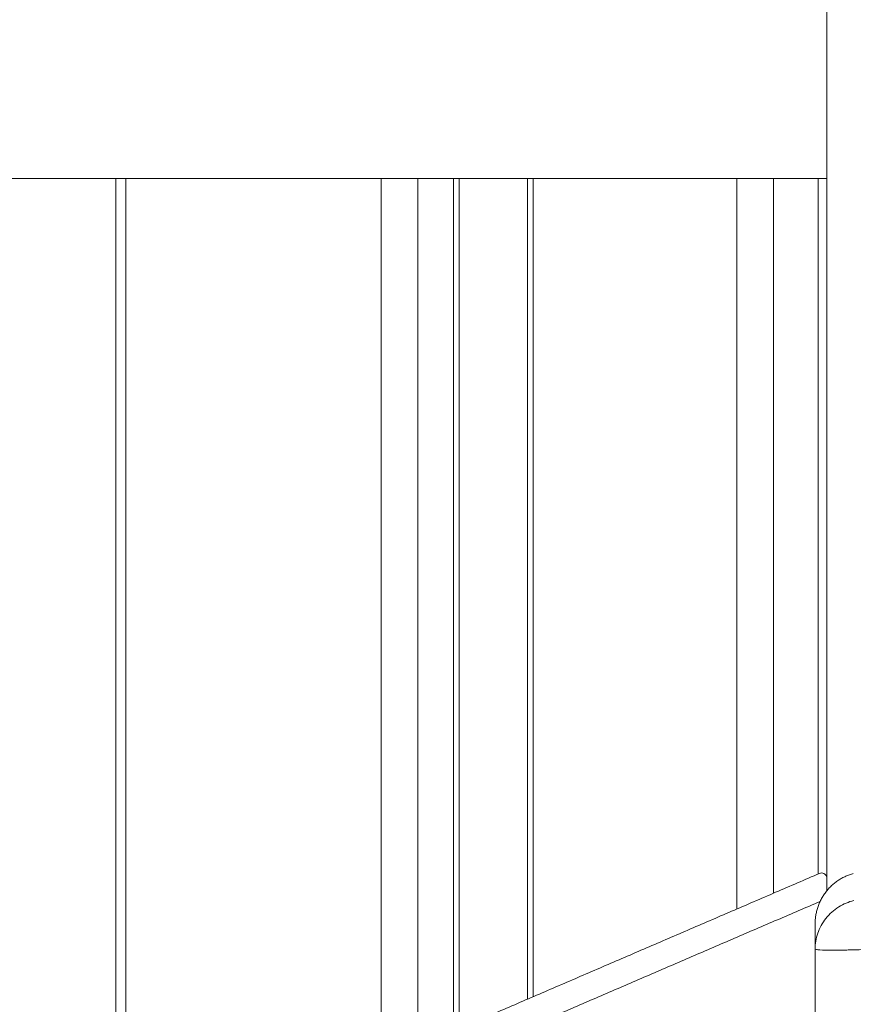
# Model space of a CAD drawing. Units: millimetres. Extents: x 2086.8 to 2101.2, y 2336.5 to 2351.
# Drawn here: x 2099.4 to 2099.5, y 2347.4 to 2347.6 of the extents above; entities that cross this region are included whole.
import ezdxf

# ---------------------------------------------------------------- set-up
doc = ezdxf.new("R2010")
doc.units = ezdxf.units.MM
doc.layers.get('0').update_dxf_attribs({"lineweight": 5})

# ---------------------------------------------------------------- blocks, each defined once
blk = doc.blocks.new('SIDE')
for points, degree in [([(2099.5276, 2347.39358), (2099.5276, 2347.81952), (2099.5276, 2348.24547)], 2), ([(2099.3906, 2347.26025), (2099.3906, 2347.39556), (2099.3906, 2347.53086)], 2), ([(2099.39249, 2347.53086), (2099.39249, 2347.39739), (2099.39249, 2347.26391)], 2), ([(2099.44174, 2347.35567), (2099.44174, 2347.44327), (2099.44174, 2347.53086)], 2), ([(2099.44877, 2347.36108), (2099.44877, 2347.44597), (2099.44877, 2347.53086)], 2), ([(2099.45563, 2347.36626), (2099.45563, 2347.44856), (2099.45563, 2347.53086)], 2), ([(2099.45672, 2347.53086), (2099.45672, 2347.44888), (2099.45672, 2347.36691)], 2), ([(2099.46991, 2347.37269), (2099.46991, 2347.45177), (2099.46991, 2347.53086)], 2), ([(2099.471, 2347.53086), (2099.471, 2347.45201), (2099.471, 2347.37316)], 2), ([(2099.51028, 2347.39007), (2099.51028, 2347.46046), (2099.51028, 2347.53086)], 2), ([(2099.51731, 2347.3931), (2099.51731, 2347.46198), (2099.51731, 2347.53086)], 2), ([(2099.52591, 2347.3968), (2099.52591, 2347.46383), (2099.52591, 2347.53086)], 2), ([(2099.45845, 2347.36775), (2099.49232, 2347.38234), (2099.5262, 2347.39693)], 2), ([(2099.5263, 2347.39153), (2099.49336, 2347.37734), (2099.46042, 2347.36316)], 2), ([(2099.52535, 2347.38235), (2099.52535, 2347.38236), (2099.52535, 2347.38238), (2099.52535, 2347.38239)], 3), ([(2099.52535, 2347.35771), (2099.52535, 2347.37003), (2099.52535, 2347.38235)], 2)]:
    blk.add_open_spline(points, degree=degree)
for points, knots in [([(2099.5276, 2347.53086), (2099.52678, 2347.53086), (2099.52595, 2347.53086), (2099.5251, 2347.53086), (2099.51813, 2347.53086), (2099.51046, 2347.53086), (2099.50215, 2347.53086), (2099.49375, 2347.53086), (2099.48469, 2347.53086), (2099.47501, 2347.53086), (2099.46529, 2347.53086), (2099.45494, 2347.53086), (2099.44403, 2347.53086), (2099.43311, 2347.53086), (2099.42164, 2347.53086), (2099.40965, 2347.53086), (2099.39774, 2347.53086), (2099.38532, 2347.53086), (2099.37247, 2347.53086), (2099.35976, 2347.53086), (2099.34662, 2347.53086), (2099.33313, 2347.53086), (2099.31985, 2347.53086), (2099.30622, 2347.53086), (2099.29232, 2347.53086), (2099.2787, 2347.53086), (2099.26482, 2347.53086), (2099.25073, 2347.53086), (2099.237, 2347.53086), (2099.22307, 2347.53086), (2099.20903, 2347.53086), (2099.19538, 2347.53086), (2099.18162, 2347.53086), (2099.16781, 2347.53086), (2099.15444, 2347.53086), (2099.14102, 2347.53086), (2099.1276, 2347.53086), (2099.11418, 2347.53086), (2099.10076, 2347.53086), (2099.08739, 2347.53086), (2099.07357, 2347.53086), (2099.05981, 2347.53086), (2099.04617, 2347.53086), (2099.03212, 2347.53086), (2099.0182, 2347.53086), (2099.00447, 2347.53086), (2098.99038, 2347.53086), (2098.97649, 2347.53086), (2098.96287, 2347.53086), (2098.94897, 2347.53086), (2098.93535, 2347.53086), (2098.92206, 2347.53086), (2098.90857, 2347.53086), (2098.89543, 2347.53086), (2098.88272, 2347.53086), (2098.86987, 2347.53086), (2098.85746, 2347.53086), (2098.84554, 2347.53086), (2098.83356, 2347.53086), (2098.82208, 2347.53086), (2098.81117, 2347.53086), (2098.80025, 2347.53086), (2098.78991, 2347.53086), (2098.78018, 2347.53086), (2098.7705, 2347.53086), (2098.76144, 2347.53086), (2098.75304, 2347.53086), (2098.74473, 2347.53086), (2098.73707, 2347.53086), (2098.73009, 2347.53086), (2098.72925, 2347.53086), (2098.72842, 2347.53086), (2098.7276, 2347.53086)], [208.133525, 208.133525, 208.133525, 208.133525, 213.627631, 213.627631, 213.627631, 259.216463, 259.216463, 259.216463, 305.289122, 305.289122, 305.289122, 351.608298, 351.608298, 351.608298, 397.928005, 397.928005, 397.928005, 444.000255, 444.000255, 444.000255, 489.587929, 489.587929, 489.587929, 534.463753, 534.463753, 534.463753, 578.426743, 578.426743, 578.426743, 621.302708, 621.302708, 621.302708, 662.937434, 662.937434, 662.937434, 703.215394, 703.215394, 703.215394, 743.49225, 743.49225, 743.49225, 785.129622, 785.129622, 785.129622, 828.001609, 828.001609, 828.001609, 871.968316, 871.968316, 871.968316, 916.843026, 916.843026, 916.843026, 962.431859, 962.431859, 962.431859, 1008.504517, 1008.504517, 1008.504517, 1054.823694, 1054.823694, 1054.823694, 1101.1434, 1101.1434, 1101.1434, 1147.215651, 1147.215651, 1147.215651, 1192.803325, 1192.803325, 1192.803325, 1198.296857, 1198.296857, 1198.296857, 1198.296857]), ([(2099.5262, 2347.39693), (2099.52633, 2347.39698), (2099.52646, 2347.39701), (2099.52675, 2347.39701), (2099.52689, 2347.39698), (2099.52716, 2347.39684), (2099.5273, 2347.39674), (2099.52746, 2347.39652), (2099.52751, 2347.39643), (2099.52758, 2347.39624), (2099.5276, 2347.39613), (2099.5276, 2347.39601)], [-4.01968, -4.01968, -4.01968, -4.01968, -3.01476, -3.01476, -2.00984, -2.00984, -1.00492, -1.00492, -0.50246, -0.50246, 0, 0, 0, 0]), ([(2099.52535, 2347.38239), (2099.52535, 2347.38336), (2099.52551, 2347.38438), (2099.52602, 2347.38589), (2099.52624, 2347.38639), (2099.52677, 2347.38735), (2099.52708, 2347.38782), (2099.52777, 2347.38869), (2099.52815, 2347.38909), (2099.52898, 2347.38983), (2099.52942, 2347.39016), (2099.53081, 2347.39104), (2099.53181, 2347.39145), (2099.53279, 2347.3917)], [-13.108453, -13.108453, -13.108453, -13.108453, -9.866303, -9.866303, -8.221919, -8.221919, -6.577535, -6.577535, -4.933151, -4.933151, -3.288768, -3.288768, 0, 0, 0, 0]), ([(2099.52535, 2347.38726), (2099.52535, 2347.38726), (2099.52535, 2347.38679), (2099.52535, 2347.38578), (2099.52535, 2347.38565), (2099.52535, 2347.38562), (2099.52535, 2347.38561), (2099.52535, 2347.38556), (2099.52535, 2347.38547), (2099.52535, 2347.38513), (2099.52535, 2347.38423), (2099.52535, 2347.38318), (2099.52535, 2347.38239)], [38.182634, 38.182634, 38.182634, 38.182634, 57.273951, 59.660366, 59.958668, 59.958668, 60.25697, 60.25697, 60.853573, 62.046781, 66.81961, 76.200626, 76.200626, 76.200626, 76.200626]), ([(2099.52535, 2347.38235), (2099.52535, 2347.38231), (2099.52543, 2347.38228), (2099.52566, 2347.38224), (2099.52575, 2347.38223), (2099.52592, 2347.38221), (2099.52598, 2347.38221), (2099.52608, 2347.3822), (2099.52612, 2347.3822), (2099.52618, 2347.38219), (2099.52621, 2347.38219), (2099.52623, 2347.38219), (2099.52624, 2347.38219), (2099.52685, 2347.38215), (2099.52776, 2347.38213), (2099.52941, 2347.38213), (2099.53003, 2347.38214), (2099.53101, 2347.38215), (2099.53136, 2347.38216), (2099.53188, 2347.38217), (2099.53215, 2347.38217), (2099.53247, 2347.38218), (2099.53263, 2347.38219), (2099.5327, 2347.38219), (2099.53275, 2347.38219), (2099.53277, 2347.38219), (2099.53348, 2347.38221), (2099.53422, 2347.38223), (2099.53574, 2347.38228), (2099.53654, 2347.38231), (2099.53735, 2347.38235)], [-18.890912, -18.890912, -18.890912, -18.890912, -16.540386, -16.540386, -15.35893, -15.35893, -14.768202, -14.768202, -14.472838, -14.325156, -14.251315, -14.251315, -14.177474, -14.177474, -9.451649, -9.451649, -7.088737, -7.088737, -5.907281, -5.907281, -5.316553, -5.021189, -4.873507, -4.799666, -4.799666, -4.725825, -4.725825, -2.362912, -2.362912, 0, 0, 0, 0])]:
    blk.add_open_spline(points, degree=3, knots=knots)
blk.add_rational_spline([(2099.5327, 2347.3969), (2099.52535, 2347.39488), (2099.52535, 2347.38726)], [1, 0.795083118529, 0.999996056174], degree=2)

msp = doc.modelspace()

# ---------------------------------------------------------------- block references
at = {"color": 255, "linetype": 'Continuous', "lineweight": 5}
msp.add_blockref('SIDE', (0, 0), dxfattribs=at)

doc.saveas('drawing.dxf')
